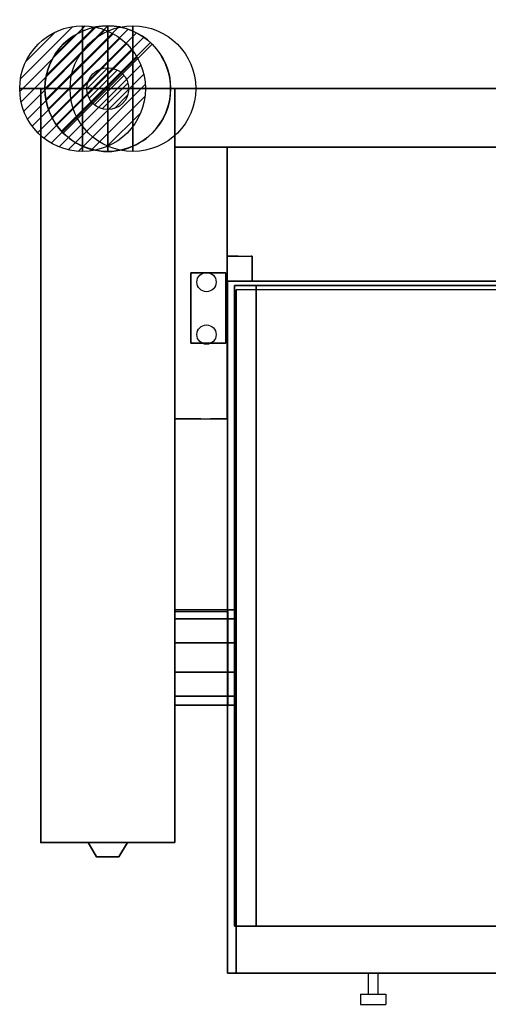
# Model space of a CAD drawing. Extents: x -25 to 1600, y -1750 to 82.
# Drawn here: x -25 to 534, y -1093 to 82 of the extents above; entities that cross this region are included whole.
import ezdxf

# ---------------------------------------------------------------- set-up
doc = ezdxf.new("R2010")
doc.units = 0
doc.header["$LTSCALE"] = 50
doc.linetypes.add('CONTINUA', pattern=[0])
doc.linetypes.add('HIDDEN2', pattern=[0.1875, 0.125, -0.0625])
doc.layers.get('0').update_dxf_attribs({"linetype": 'CONTINUOUS'})
for name, color, linetype in [('IQ_200_2D', 1, 'CONTINUA'), ('IQ_200_3D', 1, 'CONTINUA'), ('IQ_204_2D', 7, 'CONTINUA'), ('IQ_204_3D', 7, 'CONTINUOUS'), ('IQ_BLUE_3D', 5, 'CONTINUA'), ('IQ_PLATE_2D', 30, 'CONTINUA')]:
    doc.layers.add(name, color=color, linetype=linetype)
for name, color, linetype, lineweight in [('IQ_CON_COLDWATER_INT', 6, 'CONTINUOUS', 25), ('IQ_CON_DRAIN_INT', 6, 'CONTINUOUS', 25), ('IQ_CON_GAS_INT', 6, 'CONTINUOUS', 25), ('IQ_CON_HOTWATER_INT', 6, 'CONTINUOUS', 25)]:
    doc.layers.add(name, color=color, linetype=linetype, lineweight=lineweight)
doc.layers.add('IQ_INS_3D', color=3, linetype='CONTINUA', plot=False)

# ---------------------------------------------------------------- blocks, each defined once
blk = doc.blocks.new('coldwater')
blk.add_circle((0, 0), 3)
at = {"extrusion": (-1, 0, 0)}
blk.add_circle((0, 0), 3, dxfattribs=at)
at = {"extrusion": (0, -1, 0)}
blk.add_circle((0, 0), 3, dxfattribs=at)
blk = doc.blocks.new('*X7')
at = {"color": 0}
for p, q in [((134.08, 2208.73), (141.89, 2216.54)), ((134.16, 2210.23), (140.39, 2216.46)), ((134.24, 2207.47), (143.15, 2216.38)), ((134.56, 2206.38), (144.24, 2216.06)), ((134.8, 2212.28), (138.34, 2215.82)), ((135.01, 2205.42), (145.2, 2215.61)), ((135.56, 2204.56), (146.06, 2215.06)), ((136.22, 2203.8), (146.82, 2214.4)), ((136.96, 2203.13), (147.49, 2213.66)), ((137.81, 2202.56), (148.06, 2212.81)), ((138.76, 2202.1), (148.52, 2211.86)), ((139.83, 2201.76), (148.86, 2210.79)), ((141.06, 2201.57), (149.05, 2209.56)), ((142.52, 2201.61), (149.01, 2208.1)), ((144.44, 2202.12), (148.5, 2206.18))]:
    blk.add_line(p, q, dxfattribs=at)
blk = doc.blocks.new('hotwater')
for p, q in [((0, 0, -3), (0, 0, -3)), ((3, 0), (3, 0))]:
    blk.add_line(p, q)
blk.add_circle((0, 0), 3)
at = {"extrusion": (-1, 0, 0)}
blk.add_circle((0, 0), 3, dxfattribs=at)
at = {"extrusion": (0, -1, 0)}
blk.add_circle((0, 0), 3, dxfattribs=at)
blk.add_point((0, 0))
blk.add_point((0, 0))
at = {"xscale": 0.4000000000000909, "yscale": 0.4000000000000909, "zscale": 0.4000000000000909}
blk.add_blockref('*X7', (-56.628, -883.621), dxfattribs=at)
at = {"extrusion": (-1, 0, 0), "xscale": 0.3999999999999773, "yscale": 0.3999999999999773, "zscale": 0.3999999999999773}
blk.add_blockref('*X7', (-56.628, -883.621), dxfattribs=at)
at = {"extrusion": (0, -1, 0), "xscale": 0.4000000000000909, "yscale": 0.4000000000000909, "zscale": 0.4000000000000909}
blk.add_blockref('*X7', (-56.628, -883.621), dxfattribs=at)
blk = doc.blocks.new('*X3')
at = {"color": 0}
for p, q in [((313.99, 2209.04), (321.51, 2216.55)), ((314.11, 2207.74), (322.8, 2216.44)), ((314.16, 2210.62), (319.93, 2216.39)), ((314.4, 2206.62), (323.93, 2216.15)), ((314.82, 2205.62), (324.92, 2215.72)), ((315.1, 2212.98), (317.57, 2215.44)), ((315.35, 2204.74), (325.8, 2215.19)), ((315.99, 2203.96), (326.58, 2214.56))]:
    blk.add_line(p, q, dxfattribs=at)
blk = doc.blocks.new('drain')
blk.add_line((-2.121, -2.121), (2.121, 2.121))
at = {"extrusion": (-1, 0, 0)}
blk.add_line((0, 2.121, -2.121), (0, -2.121, 2.121), dxfattribs=at)
at = {"extrusion": (0, -1, 0)}
blk.add_line((-2.121, 0, -2.121), (2.121, 0, 2.121), dxfattribs=at)
for start, end in [(45, 225), (225, 45)]:
    blk.add_arc((0, 0), 3, start, end)
at = {"extrusion": (-1, 0, 0)}
for start, end in [(45, 225), (225, 45)]:
    blk.add_arc((0, 0), 3, start, end, dxfattribs=at)
at = {"extrusion": (0, -1, 0)}
for start, end in [(45, 225), (225, 45)]:
    blk.add_arc((0, 0), 3, start, end, dxfattribs=at)
at = {"xscale": 0.4000000000000909, "yscale": 0.4000000000000909, "zscale": 0.4000000000000909}
blk.add_blockref('*X3', (-128.597, -883.621), dxfattribs=at)
at = {"extrusion": (-1, 0, 0), "xscale": 0.3999999999999773, "yscale": 0.3999999999999773, "zscale": 0.3999999999999773}
blk.add_blockref('*X3', (-128.597, -883.621), dxfattribs=at)
at = {"extrusion": (0, -1, 0), "xscale": 0.4000000000000909, "yscale": 0.4000000000000909, "zscale": 0.4000000000000909}
blk.add_blockref('*X3', (-128.597, -883.621), dxfattribs=at)
blk = doc.blocks.new('*X9')
at = {"color": 0}
for p, q in [((200.86, 2209.05), (203.37, 2211.55)), ((201.14, 2207.91), (204.51, 2211.28)), ((201.77, 2207.12), (205.29, 2210.64)), ((202.7, 2206.64), (205.77, 2209.71)), ((204.15, 2206.68), (205.73, 2208.26))]:
    blk.add_line(p, q, dxfattribs=at)
blk = doc.blocks.new('gas')
for radius in [3, 1]:
    blk.add_circle((0, 0), radius)
at = {"extrusion": (-1, 0, 0)}
for radius in [3, 1]:
    blk.add_circle((0, 0), radius, dxfattribs=at)
at = {"extrusion": (0, -1, 0)}
for radius in [3, 1]:
    blk.add_circle((0, 0), radius, dxfattribs=at)
at = {"xscale": 0.4000000000000909, "yscale": 0.4000000000000909, "zscale": 0.4000000000000909}
blk.add_blockref('*X9', (-81.345, -883.621), dxfattribs=at)
at = {"extrusion": (-1, 0, 0), "xscale": 0.3999999999999773, "yscale": 0.3999999999999773, "zscale": 0.3999999999999773}
blk.add_blockref('*X9', (-81.345, -883.621), dxfattribs=at)
at = {"extrusion": (0, -1, 0), "xscale": 0.4000000000000909, "yscale": 0.4000000000000909, "zscale": 0.4000000000000909}
blk.add_blockref('*X9', (-81.345, -883.621), dxfattribs=at)

msp = doc.modelspace()

# ---------------------------------------------------------------- linework, layer by layer
at = {"layer": 'IQ_200_2D'}
for p, q in [((0, -900), (0, 0)), ((1600, 0), (0, 0)), ((160, 0), (160, -900)), ((160, -70), (1440, -70)), ((1381.8, -230), (223.1, -230)), ((223.1, -624), (223.1, -230)), ((223.1, -736), (160, -736)), ((223.1, -1056), (223.1, -736)), ((160, -900), (0, -900)), ((1381.8, -1056), (223.1, -1056))]:
    msp.add_line(p, q, dxfattribs=at)
msp.add_lwpolyline([(160, -624), (223.1, -624)], dxfattribs=at)
at = {"layer": 'IQ_200_3D'}
for points in [[(0, -900, 500), (0, -900, 860), (0, 0, 860), (0, 0, 500)], [(0, 0, 500), (0, 0, 860), (160, 0, 860), (160, 0, 500)], [(0, -900, 900), (0, -900, 860), (0, 0, 860), (0, 0, 900)], [(0, -900, 860), (0, -900, 860), (0, -900, 860), (0, 0, 860)], [(0, 0, 900), (0, 0, 860), (160, 0, 860), (160, 0, 900)], [(0, 0, 860), (0, -900, 860), (160, -900, 860), (160, 0, 860)], [(105, 0, 900), (105, 0, 900), (0, 0, 900)], [(160, 0, 900), (160, -900, 900), (0, -900, 900), (0, 0, 900)], [(160, 0, 900), (1440, 0, 900), (1440, 0, 500), (160, 0, 500)], [(160, -70, 900), (160, 0, 900), (1440, 0, 900), (1440, -70, 900)], [(160, -70, 500), (160, 0, 500), (1440, 0, 500), (1440, -70, 500)], [(160, 0, 500), (160, 0, 860), (160, -900, 860), (160, -900, 500)], [(160, 0, 900), (160, 0, 860), (160, 0, 900)], [(160, 0, 860), (160, -900, 860), (160, -900, 900), (160, 0, 900)], [(160, -70, 900), (1440, -70, 900), (1440, -70, 500), (160, -70, 500)], [(223, -1056, 1043.2), (223, -1056, 838.8), (223, -230, 838.8), (223, -230, 1043.2)], [(223, -230, 1043.2), (223, -230, 838.8), (1381.8, -230, 838.8), (1381.8, -230, 1043.2)], [(1381.8, -230, 1043.2), (1381.8, -230, 1043.2), (223, -230, 1043.2)], [(1381.8, -230, 1043.2), (1381.8, -1056, 1043.2), (223, -1056, 1043.2), (223, -230, 1043.2)], [(231.2, -999.6, 838.8), (231.2, -999.6, 427.3), (231.2, -235, 427.3), (231.2, -235, 838.8)], [(231.2, -999.6, 427.3), (231.2, -999.6, 427.3), (231.2, -999.6, 427.3), (231.2, -235, 427.3)], [(231.2, -235, 838.8), (231.2, -235, 427.3), (1370, -235, 427.3), (1370, -235, 838.8)], [(231.2, -235, 427.3), (231.2, -999.6, 427.3), (1370, -999.6, 427.3), (1370, -235, 427.3)], [(1370, -235, 838.8), (1370, -235, 838.8), (231.2, -235, 838.8)], [(1370, -235, 838.8), (1370, -999.6, 838.8), (231.2, -999.6, 838.8), (231.2, -235, 838.8)], [(231.2, -999.6, 838.8), (231.2, -999.6, 838.8), (231.2, -999.6, 838.8), (231.2, -235, 838.8)], [(231.2, -235, 838.8), (231.2, -999.6, 838.8), (1370, -999.6, 838.8), (1370, -235, 838.8)], [(233, -1056, 838.8), (233, -1056, 838.8), (233, -1056, 838.8), (233, -240, 838.8)], [(233, -240, 838.8), (233, -1056, 838.8), (1371.8, -1056, 838.8), (1371.8, -240, 838.8)], [(160, -632.9, 763.5), (160, -622, 730), (233, -622, 730), (233, -632.9, 763.5)], [(160, -622, 730), (160, -632.9, 696.5), (233, -632.9, 696.5), (233, -622, 730)], [(160, -661.4, 784.2), (160, -632.9, 763.5), (233, -632.9, 763.5), (233, -661.4, 784.2)], [(160, -632.9, 696.5), (160, -661.4, 675.8), (233, -661.4, 675.8), (233, -632.9, 696.5)], [(160, -696.6, 784.2), (160, -661.4, 784.2), (233, -661.4, 784.2), (233, -696.6, 784.2)], [(160, -661.4, 675.8), (160, -696.6, 675.8), (233, -696.6, 675.8), (233, -661.4, 675.8)], [(160, -696.6, 675.8), (160, -725.1, 696.5), (233, -725.1, 696.6), (233, -696.6, 675.8)], [(160, -725.1, 763.5), (160, -696.6, 784.2), (233, -696.6, 784.2), (233, -725.1, 763.8)], [(160, -725.1, 696.5), (160, -736, 730), (233, -736, 730.1), (233, -725.1, 696.6)], [(160, -736, 730), (160, -725.1, 763.5), (233, -725.1, 763.8), (233, -736, 730.1)], [(160, -900, 500), (160, -900, 860), (0, -900, 860), (0, -900, 500)], [(160, -900, 900), (160, -900, 860), (0, -900, 860), (0, -900, 900)], [(160, -900, 860), (160, -900, 860), (0, -900, 860)], [(1370, -999.6, 838.8), (1370, -999.6, 427.3), (231.2, -999.6, 427.3), (231.2, -999.6, 838.8)], [(1370, -999.6, 427.3), (1370, -999.6, 427.3), (231.2, -999.6, 427.3)], [(1370, -999.6, 838.8), (1370, -999.6, 838.8), (231.2, -999.6, 838.8)], [(1381.8, -1056, 1043.2), (1381.8, -1056, 838.8), (223, -1056, 838.8), (223, -1056, 1043.2)], [(1371.8, -1056, 838.8), (1371.8, -1056, 838.8), (233, -1056, 838.8)]]:
    msp.add_3dface(points, dxfattribs=at)
at = {"layer": 'IQ_200_3D', "linetype": 'HIDDEN2', "ltscale": 5}
for points in [[(160, -244, 502.8), (160, -70, 502.8), (160, -70, 900), (160, -244, 900)], [(160, -70, 900), (231.2, -70, 900), (231.2, -70, 502.8), (160, -70, 502.8)], [(160, -394, 502.8), (160, -70, 502.8), (160, -70, 900), (160.2, -394, 900)], [(160, -70, 900), (222.4, -70, 900), (222.4, -394, 900), (160, -394, 900)], [(160, -70, 502.8), (222.4, -70, 502.8), (222.4, -394, 502.8), (160, -394, 502.8)], [(160, -70, 900), (218.4, -70, 900), (218.4, -70, 502.8), (160, -70, 502.8)], [(222.4, -394, 502.8), (222.4, -70, 502.8), (222.4, -70, 900), (222.4, -394, 900)], [(222.4, -128, 824.4), (222.4, -98, 824.4), (222.4, -98, 924.4), (222.4, -128, 924.4)], [(222.4, -200, 924.4), (252.4, -200, 924.4), (252.4, -230, 924.4), (222.4, -230, 924.4)], [(222.4, -200, 824.4), (252.4, -200, 824.4), (252.4, -230, 824.4), (222.4, -230, 824.4)], [(222.4, -200, 924.4), (252.4, -200, 924.4), (252.4, -200, 824.4), (222.4, -200, 824.4)], [(252.4, -230, 824.4), (252.4, -200, 824.4), (252.4, -200, 924.4), (252.4, -230, 924.4)], [(222.4, -230, 924.4), (252.4, -230, 924.4), (252.4, -230, 824.4), (222.4, -230, 824.4)], [(160, -394, 900), (222.4, -394, 900), (222.4, -394, 502.8), (160, -394, 502.8)]]:
    msp.add_3dface(points, dxfattribs=at)
at = {"layer": 'IQ_200_3D', "ltscale": 5}
for points in [[(179, -304, 900), (179, -220, 900), (221, -220, 900), (221, -304, 900)], [(179, -220, 900), (179, -220, 978), (179, -304, 978), (179, -304, 900)], [(179, -304, 978), (179, -220, 978), (221, -220, 978), (221, -304, 978)], [(221, -220, 900), (179, -220, 900), (179, -220, 978), (221, -220, 978)], [(221, -220, 900), (221, -220, 978), (221, -304, 978), (221, -304, 900)], [(257.2, -235, 427.3), (257.2, -235, 265.8), (1344, -235, 265.8), (1344, -235, 427.3)], [(257.2, -999.6, 427.3), (257.2, -235, 427.3), (257.2, -235, 265.8), (257.2, -999.6, 265.8)], [(221, -304, 900), (179, -304, 900), (179, -304, 978), (221, -304, 978)], [(103.5, -900, 738.6), (103.5, -900, 805.4), (56.5, -900, 805.4), (56.5, -900, 738.6)], [(257.2, -999.6, 427.3), (257.2, -999.6, 265.8), (1344, -999.6, 265.8), (1344, -999.6, 427.3)]]:
    msp.add_3dface(points, dxfattribs=at)
at = {"layer": 'IQ_204_2D'}
for p, q in [((222.4, -394), (222.4, -70)), ((222.4, -200), (252.4, -200)), ((252.4, -200), (252.4, -230)), ((222.4, -230), (252.4, -230)), ((160.2, -394), (222.4, -394)), ((223.1, -624), (223.1, -736))]:
    msp.add_line(p, q, dxfattribs=at)
at = {"layer": 'IQ_204_2D', "linetype": 'HIDDEN2', "ltscale": 5}
for p, q in [((390.5, -1056.1), (390.5, -1081.1)), ((402.5, -1081.1), (402.5, -1056.1)), ((381.5, -1081.1), (411.5, -1081.1)), ((381.5, -1081.1), (381.5, -1093.1)), ((411.5, -1081.1), (411.5, -1093.1)), ((381.5, -1093.1), (411.5, -1093.1))]:
    msp.add_line(p, q, dxfattribs=at)
at = {"layer": 'IQ_204_2D'}
for centre in [(197.8, -230.9), (197.8, -293.6)]:
    msp.add_circle(centre, 11.5, dxfattribs=at)
at = {"layer": 'IQ_204_3D', "ltscale": 5}
for points in [[(56.5, -900, 805.4), (66.6, -917.1, 802.6), (93.4, -917.1, 802.6), (103.5, -900, 805.4)], [(103.5, -900, 738.6), (93.4, -917.1, 741.4), (66.6, -917.1, 741.4), (56.5, -900, 738.6)], [(66.6, -917.1, 741.4), (66.6, -917.1, 802.6), (93.4, -917.1, 802.6), (93.4, -917.1, 741.4)]]:
    msp.add_3dface(points, dxfattribs=at)
at = {"layer": 'IQ_BLUE_3D', "ltscale": 5}
for points in [[(56.5, -900, 738.6), (56.5, -900, 805.4), (66.6, -917.1, 802.6), (66.6, -917.1, 741.4)], [(93.4, -917.1, 741.4), (93.4, -917.1, 802.6), (103.5, -900, 805.4), (103.5, -900, 738.6)]]:
    msp.add_3dface(points, dxfattribs=at)
at = {"layer": 'IQ_INS_3D'}
for p in [(0, 0), (0, -900)]:
    msp.add_point(p, dxfattribs=at)
at = {"layer": 'IQ_PLATE_2D', "extrusion": (0, -1, 0)}
for centre in [(100, 840), (100, 565)]:
    msp.add_circle(centre, 15, dxfattribs=at)

# ---------------------------------------------------------------- block references
at = {"layer": 'IQ_CON_COLDWATER_INT', "xscale": 25, "yscale": 25, "zscale": 25}
msp.add_blockref('coldwater', (110, 0), dxfattribs=at)
at = {"layer": 'IQ_CON_DRAIN_INT', "xscale": 25, "yscale": 25, "zscale": 25}
msp.add_blockref('drain', (80, 0), dxfattribs=at)
at = {"layer": 'IQ_CON_GAS_INT', "xscale": 25, "yscale": 25, "zscale": 25}
msp.add_blockref('gas', (80, 0), dxfattribs=at)
at = {"layer": 'IQ_CON_HOTWATER_INT', "xscale": 25, "yscale": 25, "zscale": 25}
msp.add_blockref('hotwater', (50, 0), dxfattribs=at)

# ---------------------------------------------------------------- texts
at = {"layer": 'IQ_INS_3D', "flags": 9}
for tag, p, s in [('DIST', (0, 0), '1431.435031707692'), ('ANGOLO', (0, -1.5), '5.221353470736826')]:
    msp.add_attdef(tag, p, s, height=1, dxfattribs=at)

doc.saveas('drawing.dxf')
